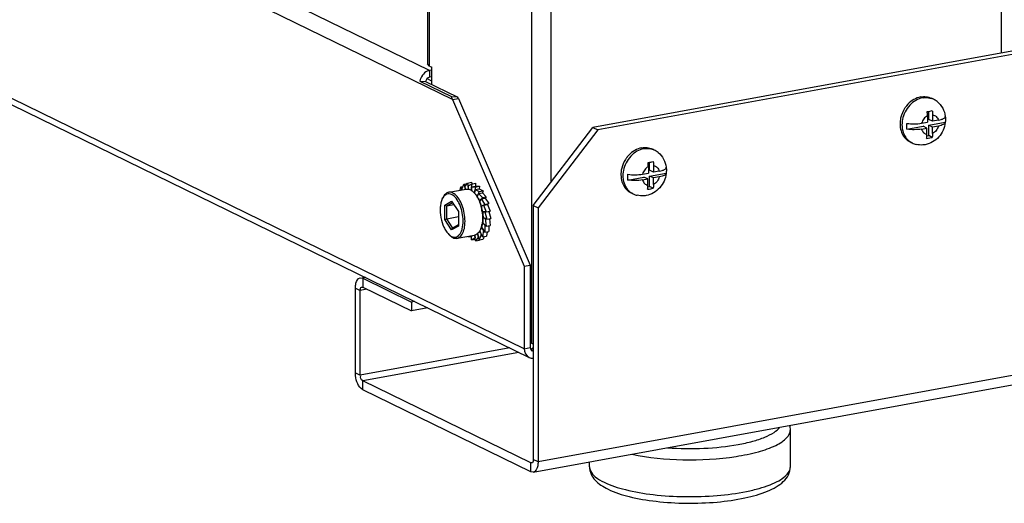
# Model space of a CAD drawing. Units: millimetres. Extents: x 0 to 841, y 0 to 594.
# Drawn here: x 568 to 590, y 172 to 183 of the extents above; entities that cross this region are included whole.
import ezdxf

# ---------------------------------------------------------------- set-up
doc = ezdxf.new("R2010")
doc.units = ezdxf.units.MM
doc.header["$LTSCALE"] = 46.255
doc.layers.get('0').update_dxf_attribs({"linetype": 'CONTINUOUS'})
for name, color, linetype in [('02___PRT_ALL_AXES', 7, 'CONTINUOUS'), ('ALL_FEATURES', 7, 'CONTINUOUS'), ('AXIS', 7, 'CONTINUOUS'), ('CHAMFERS', 7, 'CONTINUOUS')]:
    doc.layers.add(name, color=color, linetype=linetype)

msp = doc.modelspace()

# ---------------------------------------------------------------- linework, layer by layer
at = {"color": 9, "linetype": 'Continuous'}
for p, q in [((647.85936, 185.52897), (579.59008, 173.07956)), ((575.90529, 177.02438), (575.83634, 177.01181)), ((575.83634, 177.01181), (575.83637, 176.82092)), ((575.67999, 176.80182), (575.78425, 176.75092)), ((575.92658, 176.77688), (575.78425, 176.75092)), ((578.98474, 175.52102), (575.7845, 174.93743)), ((579.17921, 175.42607), (575.83664, 174.81653)), ((579.48315, 175.46046), (579.43564, 175.48365)), ((575.68023, 174.98833), (575.7845, 174.93743)), ((575.83667, 174.62564), (575.83664, 174.81653)), ((579.45053, 173.06354), (579.43369, 173.06047)), ((579.43372, 172.86957), (579.43369, 173.06047)), ((579.59008, 173.07956), (579.48581, 173.13046))]:
    msp.add_line(p, q, dxfattribs=at)
at = {"color": 7, "linetype": 'Continuous'}
for p, q in [((588.05143, 180.84268), (588.00973, 180.86304)), ((587.9242, 180.48954), (587.92422, 180.35097)), ((587.95175, 180.41192), (587.95172, 180.58421)), ((588.03516, 180.3712), (587.95175, 180.41192)), ((588.03514, 180.50977), (588.03516, 180.3712)), ((587.48586, 180.20288), (587.83059, 180.26574)), ((587.80033, 180.32838), (587.92422, 180.35097)), ((587.80035, 180.2043), (587.914, 180.22502)), ((587.914, 180.22502), (587.83059, 180.26574)), ((587.91401, 180.09036), (587.914, 180.22502)), ((587.95176, 180.28784), (588.30673, 180.35257)), ((588.03517, 180.24712), (587.95176, 180.28784)), ((587.95179, 180.06354), (587.95176, 180.28784)), ((588.15905, 180.39379), (588.03516, 180.3712)), ((588.15906, 180.26971), (588.03517, 180.24712)), ((588.03519, 180.10855), (588.03517, 180.24712)), ((588.30673, 180.35257), (588.3071, 180.34407)), ((587.913, 180.05647), (587.95179, 180.06354)), ((588.02849, 180.0261), (587.95179, 180.06354)), ((582.07787, 179.75336), (582.03616, 179.77372)), ((587.59518, 179.90811), (587.55347, 179.92847)), ((581.95064, 179.40022), (581.95066, 179.26165)), ((581.97819, 179.3226), (581.97816, 179.49489)), ((582.06158, 179.42045), (582.0616, 179.28188)), ((581.5123, 179.11356), (581.85702, 179.17642)), ((581.82677, 179.23906), (581.95066, 179.26165)), ((581.94043, 179.1357), (581.85702, 179.17642)), ((582.0616, 179.28188), (581.97819, 179.3226)), ((581.9782, 179.19852), (582.33317, 179.26325)), ((582.06161, 179.1578), (581.9782, 179.19852)), ((581.97823, 178.97422), (581.9782, 179.19852)), ((582.18549, 179.30447), (582.0616, 179.28188)), ((582.1855, 179.18039), (582.06161, 179.1578)), ((582.06163, 179.01923), (582.06161, 179.1578)), ((582.33317, 179.26325), (582.33354, 179.25475)), ((577.92582, 178.89575), (577.93679, 178.96539)), ((577.93679, 178.96539), (577.98426, 178.97405)), ((577.93679, 178.96539), (577.96384, 178.90268)), ((577.96107, 178.91179), (578.00417, 179.02749)), ((578.00417, 179.02749), (578.07652, 179.04068)), ((578.00417, 179.02749), (578.03476, 178.91561)), ((578.02173, 178.9671), (578.08269, 179.04898)), ((578.03575, 178.91579), (578.02173, 178.9671)), ((578.08269, 179.04898), (578.16803, 179.06454)), ((578.08269, 179.04898), (578.10062, 178.91788)), ((578.09233, 178.9859), (578.167, 179.02839)), ((578.10164, 178.9178), (578.09233, 178.9859)), ((578.167, 179.02839), (578.25234, 179.04395)), ((578.167, 179.02839), (578.16702, 178.88854)), ((578.16803, 179.06454), (578.17283, 179.02945)), ((578.16805, 178.96693), (578.25339, 178.9825)), ((578.16805, 178.96693), (578.25135, 178.96713)), ((578.16806, 178.88789), (578.16805, 178.96693)), ((578.25135, 178.96713), (578.23045, 178.83442)), ((578.24375, 178.91148), (578.32909, 178.92704)), ((578.25135, 178.96713), (578.33669, 178.98269)), ((578.25234, 179.04395), (578.25235, 178.9825)), ((578.25339, 178.9825), (578.33669, 178.98269)), ((578.33669, 178.98269), (578.32789, 178.92683)), ((578.32909, 178.92704), (578.41533, 178.88494)), ((581.82678, 179.11498), (581.94043, 179.1357)), ((581.93944, 178.96714), (581.97823, 178.97422)), ((581.94045, 179.00104), (581.94043, 179.1357)), ((582.05493, 178.93678), (581.97823, 178.97422)), ((577.96492, 178.90288), (577.96107, 178.91179)), ((578.23146, 178.83343), (578.24375, 178.91148)), ((578.24375, 178.91148), (578.32999, 178.86938)), ((578.32999, 178.86938), (578.28926, 178.76005)), ((578.29017, 178.75866), (578.31426, 178.82333)), ((578.31426, 178.82333), (578.3996, 178.83889)), ((578.31426, 178.82333), (578.39757, 178.74179)), ((578.32999, 178.86938), (578.41533, 178.88494)), ((578.39757, 178.74179), (578.34008, 178.66458)), ((578.37477, 178.70848), (578.46011, 178.72404)), ((578.39757, 178.74179), (578.4829, 178.75735)), ((578.41533, 178.88494), (578.39807, 178.83861)), ((578.3996, 178.83889), (578.4829, 178.75735)), ((578.4829, 178.75735), (578.45778, 178.72362)), ((578.46011, 178.72404), (578.53481, 178.60863)), ((581.62161, 178.81879), (581.57991, 178.83915)), ((578.34079, 178.66284), (578.37477, 178.70848)), ((578.37477, 178.70848), (578.44947, 178.59307)), ((578.44947, 178.59307), (578.3795, 178.55325)), ((578.37997, 178.55131), (578.42117, 178.57476)), ((578.42117, 178.57476), (578.50651, 178.59032)), ((578.42117, 178.57476), (578.48217, 178.43333)), ((578.44947, 178.59307), (578.53481, 178.60863)), ((578.53481, 178.60863), (578.5008, 178.58928)), ((578.50651, 178.59032), (578.5675, 178.4489)), ((578.48217, 178.43333), (578.40361, 178.43315)), ((578.40366, 178.43285), (578.4053, 178.43315)), ((578.40392, 178.43117), (578.45028, 178.43128)), ((578.49342, 178.27348), (578.41193, 178.31327)), ((578.41193, 178.31136), (578.46014, 178.28783)), ((578.45028, 178.43128), (578.46127, 178.43328)), ((578.45028, 178.43128), (578.49342, 178.27348)), ((578.48217, 178.43333), (578.5675, 178.4489)), ((578.5366, 178.44326), (578.57876, 178.28905)), ((578.37956, 178.10301), (578.42072, 178.03942)), ((578.45007, 177.99627), (578.38003, 178.10449)), ((578.40364, 178.19959), (578.45005, 178.15417)), ((578.48248, 178.12441), (578.40395, 178.20127)), ((578.45005, 178.15417), (578.45175, 178.15448)), ((578.45005, 178.15417), (578.45007, 177.99627)), ((578.46014, 178.28783), (578.46298, 178.28835)), ((578.46014, 178.28783), (578.48248, 178.12441)), ((578.48248, 178.12441), (578.56781, 178.13997)), ((578.49342, 178.27348), (578.57876, 178.28905)), ((578.53539, 178.13406), (578.53541, 178.01183)), ((578.5482, 178.28347), (578.56781, 178.13997)), ((578.08386, 177.89605), (578.08581, 177.90843)), ((578.16716, 177.89625), (578.08386, 177.89605)), ((578.16715, 177.92326), (578.16716, 177.89625)), ((578.16716, 177.89625), (578.1682, 177.89644)), ((578.16821, 177.8348), (578.16819, 177.92345)), ((578.24288, 177.87728), (578.16821, 177.8348)), ((578.23493, 177.93548), (578.24288, 177.87728)), ((578.25251, 177.81421), (578.23592, 177.93561)), ((578.24288, 177.87728), (578.24387, 177.87746)), ((578.31348, 177.89609), (578.25251, 177.81421)), ((578.29429, 177.96628), (578.31348, 177.89609)), ((578.33104, 177.8357), (578.29512, 177.96707)), ((578.31348, 177.89609), (578.31448, 177.89627)), ((578.37414, 177.95139), (578.33104, 177.8357)), ((578.34247, 178.02481), (578.37414, 177.95139)), ((578.39842, 177.89779), (578.34318, 178.02586)), ((578.37414, 177.95139), (578.37522, 177.95159)), ((578.42072, 178.03942), (578.39842, 177.89779)), ((578.39842, 177.89779), (578.48376, 177.91336)), ((578.43628, 177.9047), (578.41637, 177.85126)), ((578.42072, 178.03942), (578.422, 178.03965)), ((578.45007, 177.99627), (578.53541, 178.01183)), ((578.49819, 178.00504), (578.48376, 177.91336)), ((578.16821, 177.8348), (578.24772, 177.8493)), ((578.25251, 177.81421), (578.33785, 177.82977)), ((578.33104, 177.8357), (578.41637, 177.85126)), ((578.34403, 177.83807), (578.33785, 177.82977)), ((575.81844, 176.82384), (575.83637, 176.82092)), ((575.83637, 176.82092), (576.87899, 176.31191)), ((575.7845, 174.93743), (575.78425, 176.75092)), ((576.87897, 176.50281), (576.87899, 176.31191)), ((577.23261, 176.3764), (576.87899, 176.31191)), ((579.43369, 173.06047), (575.83664, 174.81653)), ((584.99096, 172.97912), (584.99085, 173.76803)), ((579.45162, 173.05754), (579.43369, 173.06047)), ((580.69096, 172.97854), (580.69095, 173.08024))]:
    msp.add_line(p, q, dxfattribs=at)
at = {"color": 3, "linetype": 'Continuous'}
for p, q in [((575.78256, 177.02059), (575.83634, 177.01181)), ((575.83634, 177.01181), (576.87897, 176.50281)), ((575.68023, 174.98833), (575.67999, 176.80182)), ((576.94792, 176.51538), (576.87897, 176.50281)), ((579.43372, 172.86957), (575.83667, 174.62564)), ((579.4875, 172.86079), (579.43372, 172.86957))]:
    msp.add_line(p, q, dxfattribs=at)
at = {"color": 7, "linetype": 'Continuous'}
for centre, radius, start, end in [((587.8587, 180.47017), 0.42891, 100.365807, 106.035936), ((587.85457, 180.43989), 0.44833, 51.689879, 63.953398), ((587.96502, 180.30744), 0.62707, 142.363495, 147.761937), ((587.95615, 180.31416), 0.61594, 140.668514, 142.354674), ((587.55498, 182.88349), 2.33327, 278.937654, 280.345482), ((587.32618, 180.48911), 0.59802, 0.041357, 8.601587), ((587.58438, 182.72759), 2.17463, 280.321035, 281.781922), ((588.28036, 180.47138), 0.02688, 2.978732, 7.092367), ((587.5537, 182.31978), 2.34234, 278.6719, 280.338725), ((587.60479, 182.0508), 2.06856, 280.283577, 281.81938), ((581.88514, 179.38085), 0.42891, 100.365807, 106.035936), ((587.79172, 180.31118), 0.44844, 244.00509, 256.329094), ((581.99145, 179.21812), 0.62707, 142.363495, 147.761937), ((581.98259, 179.22484), 0.61594, 140.668514, 142.354674), ((581.88101, 179.35057), 0.44833, 51.689879, 63.953398), ((581.58142, 181.79417), 2.33327, 278.937654, 280.345482), ((581.35262, 179.39979), 0.59802, 0.041357, 8.601587), ((581.61082, 181.63827), 2.17463, 280.321035, 281.781922), ((582.30679, 179.38205), 0.02688, 2.978732, 7.092367), ((581.58014, 181.23046), 2.34234, 278.6719, 280.338725), ((581.63123, 180.96147), 2.06856, 280.283577, 281.81938), ((581.81816, 179.22185), 0.44844, 244.00509, 256.329094), ((579.49686, 175.51856), 0.07192, 238.541793, 244.242194), ((584.6122, 173.76769), 0.37865, 0.05162, 14.46841)]:
    msp.add_arc(centre, radius, start, end, dxfattribs=at)
at = {"color": 9, "linetype": 'Continuous'}
for centre, radius, start, end in [((587.89698, 180.4675), 0.41089, 97.576185, 100.339434), ((587.89929, 180.53067), 0.34714, 70.392673, 71.573509), ((587.89966, 180.53173), 0.34602, 63.98389, 70.391678), ((587.97673, 180.29157), 0.59732, 168.863189, 173.974794), ((581.92342, 179.37818), 0.41089, 97.576185, 100.339434), ((581.92573, 179.44134), 0.34714, 70.392673, 71.573509), ((587.74715, 180.21928), 0.3463, 236.367965, 243.96989), ((581.9261, 179.44241), 0.34602, 63.98389, 70.391678), ((582.00317, 179.20225), 0.59732, 168.863189, 173.974794), ((581.77359, 179.12996), 0.3463, 236.367965, 243.96989)]:
    msp.add_arc(centre, radius, start, end, dxfattribs=at)
for points, knots in [([(587.82324, 180.87172), (587.77195, 180.86237), (587.66915, 180.82277), (587.53918, 180.7168), (587.44046, 180.57448), (587.40183, 180.46372), (587.39066, 180.40695)], [0, 0, 0, 0, 0.23349135, 0.48231494, 0.74085394, 1, 1, 1, 1]), ([(587.84281, 180.87481), (587.857, 180.87669), (587.91274, 180.88117), (587.96958, 180.87315), (588.00901, 180.86001)], [0, 0, 0, 0, 0.25623732, 1, 1, 1, 1]), ([(587.9242, 180.48954), (587.89421, 180.47369), (587.84046, 180.42642), (587.8093, 180.36247), (587.80033, 180.32838)], [0, 0, 0, 0, 0.49039223, 1, 1, 1, 1]), ([(588.03514, 180.50977), (588.06348, 180.50514), (588.12014, 180.47731), (588.15058, 180.42286), (588.15905, 180.39379)], [0, 0, 0, 0, 0.48678688, 1, 1, 1, 1]), ([(587.38272, 180.35427), (587.38186, 180.34616), (587.37916, 180.31402), (587.37916, 180.28165), (587.3808, 180.25761)], [0, 0, 0, 0, 0.25292354, 1, 1, 1, 1]), ([(587.3808, 180.25761), (587.38197, 180.24034), (587.3897, 180.17392), (587.41099, 180.10883), (587.43455, 180.06523)], [0, 0, 0, 0, 0.25885033, 1, 1, 1, 1]), ([(587.80035, 180.2043), (587.80834, 180.17685), (587.83618, 180.12551), (587.88768, 180.09656), (587.91401, 180.09036)], [0, 0, 0, 0, 0.51376484, 1, 1, 1, 1]), ([(588.15906, 180.26971), (588.15009, 180.23562), (588.11893, 180.17167), (588.06519, 180.1244), (588.03519, 180.10855)], [0, 0, 0, 0, 0.50960777, 1, 1, 1, 1]), ([(587.43455, 180.06523), (587.44919, 180.03815), (587.48416, 179.98781), (587.53047, 179.9475), (587.55535, 179.93095)], [0, 0, 0, 0, 0.5074379, 1, 1, 1, 1]), ([(581.84967, 179.7824), (581.79839, 179.77305), (581.69558, 179.73345), (581.56562, 179.62747), (581.4669, 179.48516), (581.42826, 179.37439), (581.4171, 179.31762)], [0, 0, 0, 0, 0.23349135, 0.48231494, 0.74085394, 1, 1, 1, 1]), ([(581.86925, 179.78548), (581.88344, 179.78737), (581.93918, 179.79185), (581.99602, 179.78383), (582.03545, 179.77069)], [0, 0, 0, 0, 0.25623732, 1, 1, 1, 1]), ([(581.95064, 179.40022), (581.92064, 179.38437), (581.8669, 179.3371), (581.83574, 179.27315), (581.82677, 179.23906)], [0, 0, 0, 0, 0.49039223, 1, 1, 1, 1]), ([(582.06158, 179.42045), (582.08991, 179.41581), (582.14658, 179.38799), (582.17702, 179.33354), (582.18549, 179.30447)], [0, 0, 0, 0, 0.48678688, 1, 1, 1, 1]), ([(581.40915, 179.26495), (581.4083, 179.25684), (581.40559, 179.2247), (581.4056, 179.19233), (581.40724, 179.16829)], [0, 0, 0, 0, 0.25292354, 1, 1, 1, 1]), ([(581.40724, 179.16829), (581.40841, 179.15102), (581.41614, 179.0846), (581.43743, 179.0195), (581.46099, 178.97591)], [0, 0, 0, 0, 0.25885033, 1, 1, 1, 1]), ([(582.1855, 179.18039), (582.17653, 179.1463), (582.14537, 179.08235), (582.09163, 179.03508), (582.06163, 179.01923)], [0, 0, 0, 0, 0.50960777, 1, 1, 1, 1]), ([(581.46099, 178.97591), (581.47563, 178.94883), (581.5106, 178.89849), (581.55691, 178.85817), (581.58178, 178.84163)], [0, 0, 0, 0, 0.5074379, 1, 1, 1, 1]), ([(581.82678, 179.11498), (581.83478, 179.08753), (581.86262, 179.03619), (581.91412, 179.00724), (581.94045, 179.00104)], [0, 0, 0, 0, 0.51376484, 1, 1, 1, 1]), ([(581.59617, 173.24463), (581.95481, 173.1687), (582.70287, 173.10111), (583.61575, 173.14823), (584.27813, 173.28105), (584.60863, 173.39316), (584.80701, 173.50363), (584.90882, 173.58543), (584.97445, 173.6729), (584.99086, 173.73812), (584.99085, 173.76803)], [0, 0, 0, 0, 0.30525325, 0.621625, 0.75758142, 0.86705297, 0.91038029, 0.94605884, 0.97509784, 1, 1, 1, 1]), ([(582.36184, 173.38407), (582.62061, 173.36484), (583.12666, 173.35858), (583.73717, 173.41978), (584.17075, 173.5149), (584.42992, 173.5993), (584.6292, 173.696), (584.73275, 173.77865), (584.76725, 173.82272)], [0, 0, 0, 0, 0.31163198, 0.60637808, 0.73453647, 0.84421847, 0.93278805, 1, 1, 1, 1]), ([(580.69096, 172.97854), (580.69097, 172.94856), (580.71282, 172.86294), (580.8262, 172.74233), (580.93905, 172.67704), (581.00622, 172.64425)], [0, 0, 0, 0, 0.18754702, 0.53238732, 1, 1, 1, 1]), ([(581.00622, 172.64425), (581.14969, 172.57421), (581.49772, 172.46499), (582.07839, 172.36772), (582.73696, 172.32755), (583.40562, 172.34916), (583.9369, 172.41887), (584.31289, 172.50774), (584.54442, 172.58329), (584.7327, 172.66854), (584.87368, 172.76204), (584.96641, 172.86358), (584.99096, 172.94337), (584.99096, 172.97912)], [0, 0, 0, 0, 0.1133772, 0.25678094, 0.41768735, 0.58100339, 0.73130747, 0.79724473, 0.85513132, 0.90401916, 0.94358307, 0.97460897, 1, 1, 1, 1])]:
    msp.add_open_spline(points, degree=3, knots=knots, dxfattribs=at)
at = {"color": 7, "linetype": 'Continuous'}
for points, knots in [([(587.74022, 180.88239), (587.69058, 180.86815), (587.59314, 180.82059), (587.51439, 180.74685), (587.47972, 180.70455)], [0, 0, 0, 0, 0.48566842, 1, 1, 1, 1]), ([(587.78153, 180.89208), (587.82037, 180.89916), (587.89936, 180.90221), (587.97541, 180.8798), (588.00973, 180.86304)], [0, 0, 0, 0, 0.50833824, 1, 1, 1, 1]), ([(588.1325, 180.79168), (588.18055, 180.7537), (588.26193, 180.65644), (588.2994, 180.53592), (588.30703, 180.4747)], [0, 0, 0, 0, 0.49819596, 1, 1, 1, 1]), ([(587.35541, 180.45635), (587.35175, 180.44156), (587.33951, 180.38297), (587.33607, 180.32247), (587.33909, 180.27797)], [0, 0, 0, 0, 0.25469544, 1, 1, 1, 1]), ([(588.02841, 180.59878), (588.02953, 180.59131), (588.03341, 180.56179), (588.03514, 180.53198), (588.03514, 180.50977)], [0, 0, 0, 0, 0.2538616, 1, 1, 1, 1]), ([(588.15905, 180.39379), (588.17993, 180.3976), (588.20945, 180.40419), (588.24605, 180.41684), (588.27854, 180.43113), (588.30823, 180.45292), (588.3072, 180.47277)], [0, 0, 0, 0, 0.36491403, 0.52147353, 0.65809839, 1, 1, 1, 1]), ([(588.30717, 180.47284), (588.3083, 180.46303), (588.3117, 180.42302), (588.31028, 180.38262), (588.30673, 180.35257)], [0, 0, 0, 0, 0.24611507, 1, 1, 1, 1]), ([(587.33909, 180.27797), (587.34013, 180.26267), (587.3467, 180.20353), (587.36386, 180.1454), (587.38277, 180.10548)], [0, 0, 0, 0, 0.25769422, 1, 1, 1, 1]), ([(587.48586, 180.20288), (587.48461, 180.21299), (587.48083, 180.25425), (587.48218, 180.29595), (587.48585, 180.32696)], [0, 0, 0, 0, 0.24595514, 1, 1, 1, 1]), ([(587.48585, 180.32696), (587.53781, 180.31782), (587.64335, 180.3108), (587.74876, 180.31897), (587.80033, 180.32838)], [0, 0, 0, 0, 0.50163015, 1, 1, 1, 1]), ([(587.80035, 180.2043), (587.74877, 180.19489), (587.64337, 180.18672), (587.53783, 180.19374), (587.48586, 180.20288)], [0, 0, 0, 0, 0.49837065, 1, 1, 1, 1]), ([(588.30705, 180.34408), (588.30016, 180.28743), (588.26844, 180.17556), (588.17382, 180.03029), (588.04043, 179.92073), (587.93234, 179.88034), (587.87715, 179.87028)], [0, 0, 0, 0, 0.25145371, 0.5031264, 0.75282841, 1, 1, 1, 1]), ([(588.30705, 180.34408), (588.30603, 180.3357), (588.29346, 180.31718), (588.26124, 180.29828), (588.21501, 180.28136), (588.17901, 180.27335), (588.15906, 180.26971)], [0, 0, 0, 0, 0.14680979, 0.35923297, 0.64696955, 1, 1, 1, 1]), ([(587.38277, 180.10548), (587.40091, 180.0672), (587.44818, 179.99677), (587.5168, 179.94637), (587.55347, 179.92847)], [0, 0, 0, 0, 0.50937676, 1, 1, 1, 1]), ([(587.90687, 180.00422), (587.90809, 180.011), (587.91245, 180.03952), (587.91402, 180.06842), (587.91401, 180.09036)], [0, 0, 0, 0, 0.23909144, 1, 1, 1, 1]), ([(588.03519, 180.10855), (588.03519, 180.10138), (588.03468, 180.07379), (588.03202, 180.04621), (588.02849, 180.0261)], [0, 0, 0, 0, 0.25984271, 1, 1, 1, 1]), ([(581.76666, 179.79307), (581.71702, 179.77883), (581.61958, 179.73127), (581.54083, 179.65753), (581.50616, 179.61522)], [0, 0, 0, 0, 0.48566842, 1, 1, 1, 1]), ([(581.80797, 179.80276), (581.84681, 179.80984), (581.9258, 179.81289), (582.00185, 179.79047), (582.03616, 179.77372)], [0, 0, 0, 0, 0.50833824, 1, 1, 1, 1]), ([(587.87715, 179.87028), (587.86132, 179.86739), (587.79773, 179.85906), (587.73237, 179.86411), (587.68574, 179.87545)], [0, 0, 0, 0, 0.25111238, 1, 1, 1, 1]), ([(582.15893, 179.70236), (582.20699, 179.66438), (582.28837, 179.56712), (582.32584, 179.4466), (582.33346, 179.38537)], [0, 0, 0, 0, 0.49819596, 1, 1, 1, 1]), ([(581.38185, 179.36703), (581.37818, 179.35224), (581.36595, 179.29365), (581.36251, 179.23315), (581.36553, 179.18865)], [0, 0, 0, 0, 0.25469544, 1, 1, 1, 1]), ([(582.05485, 179.50946), (582.05597, 179.50198), (582.05985, 179.47246), (582.06157, 179.44266), (582.06158, 179.42045)], [0, 0, 0, 0, 0.2538616, 1, 1, 1, 1]), ([(582.18549, 179.30447), (582.20636, 179.30828), (582.23589, 179.31487), (582.27248, 179.32752), (582.30498, 179.3418), (582.33467, 179.36359), (582.33363, 179.38345)], [0, 0, 0, 0, 0.36491403, 0.52147353, 0.65809839, 1, 1, 1, 1]), ([(582.33361, 179.38352), (582.33474, 179.37371), (582.33813, 179.33369), (582.33672, 179.2933), (582.33317, 179.26325)], [0, 0, 0, 0, 0.24611507, 1, 1, 1, 1]), ([(581.36553, 179.18865), (581.36657, 179.17335), (581.37314, 179.1142), (581.3903, 179.05607), (581.40921, 179.01616)], [0, 0, 0, 0, 0.25769422, 1, 1, 1, 1]), ([(581.5123, 179.11356), (581.51105, 179.12367), (581.50727, 179.16493), (581.50862, 179.20662), (581.51228, 179.23764)], [0, 0, 0, 0, 0.24595514, 1, 1, 1, 1]), ([(581.51228, 179.23764), (581.56425, 179.2285), (581.66979, 179.22148), (581.77519, 179.22965), (581.82677, 179.23906)], [0, 0, 0, 0, 0.50163015, 1, 1, 1, 1]), ([(582.33349, 179.25475), (582.3266, 179.1981), (582.29488, 179.08623), (582.20026, 178.94097), (582.06686, 178.83141), (581.95878, 178.79102), (581.90359, 178.78096)], [0, 0, 0, 0, 0.25145371, 0.5031264, 0.75282841, 1, 1, 1, 1]), ([(582.33349, 179.25475), (582.33247, 179.24638), (582.3199, 179.22785), (582.28768, 179.20896), (582.24145, 179.19204), (582.20545, 179.18403), (582.1855, 179.18039)], [0, 0, 0, 0, 0.14680979, 0.35923297, 0.64696955, 1, 1, 1, 1]), ([(581.40921, 179.01616), (581.42735, 178.97788), (581.47462, 178.90745), (581.54324, 178.85705), (581.57991, 178.83915)], [0, 0, 0, 0, 0.50937676, 1, 1, 1, 1]), ([(581.82678, 179.11498), (581.77521, 179.10557), (581.66981, 179.0974), (581.56427, 179.10442), (581.5123, 179.11356)], [0, 0, 0, 0, 0.49837065, 1, 1, 1, 1]), ([(581.93331, 178.91489), (581.93453, 178.92168), (581.93889, 178.95019), (581.94046, 178.9791), (581.94045, 179.00104)], [0, 0, 0, 0, 0.23909144, 1, 1, 1, 1]), ([(582.06163, 179.01923), (582.06163, 179.01206), (582.06112, 178.98447), (582.05846, 178.95689), (582.05493, 178.93678)], [0, 0, 0, 0, 0.25984271, 1, 1, 1, 1]), ([(581.90359, 178.78096), (581.88776, 178.77807), (581.82417, 178.76974), (581.75881, 178.77479), (581.71217, 178.78612)], [0, 0, 0, 0, 0.25111238, 1, 1, 1, 1]), ([(575.78793, 176.78583), (575.79024, 176.79677), (575.7911, 176.81543), (575.81304, 176.82583), (575.81835, 176.82227)], [0, 0, 0, 0, 0.63618222, 1, 1, 1, 1]), ([(575.78425, 176.75092), (575.78425, 176.75673), (575.78493, 176.76845), (575.78671, 176.78005), (575.78793, 176.78583)], [0, 0, 0, 0, 0.49619397, 1, 1, 1, 1]), ([(579.45386, 175.49153), (579.45387, 175.49393), (579.45496, 175.49907), (579.45775, 175.50345), (579.45945, 175.50555)], [0, 0, 0, 0, 0.46990348, 1, 1, 1, 1]), ([(579.45627, 175.48229), (579.4555, 175.48375), (579.45429, 175.48676), (579.45386, 175.48998), (579.45386, 175.49153)], [0, 0, 0, 0, 0.51451014, 1, 1, 1, 1]), ([(579.48315, 175.46046), (579.47716, 175.46338), (579.46702, 175.46923), (579.45861, 175.47786), (579.45627, 175.48229)], [0, 0, 0, 0, 0.57055985, 1, 1, 1, 1]), ([(579.45945, 175.50555), (579.46221, 175.50895), (579.4698, 175.51547), (579.47842, 175.52032), (579.48335, 175.52272)], [0, 0, 0, 0, 0.44387545, 1, 1, 1, 1]), ([(579.48213, 173.09556), (579.47983, 173.08462), (579.47896, 173.06595), (579.45702, 173.05556), (579.45171, 173.05911)], [0, 0, 0, 0, 0.63618222, 1, 1, 1, 1]), ([(579.48581, 173.13046), (579.48581, 173.12465), (579.48514, 173.11293), (579.48335, 173.10133), (579.48213, 173.09556)], [0, 0, 0, 0, 0.49619397, 1, 1, 1, 1]), ([(580.69096, 172.97854), (580.69097, 172.92481), (580.7153, 172.81728), (580.80867, 172.68349), (580.93733, 172.57711), (581.0362, 172.5215), (581.08915, 172.49565)], [0, 0, 0, 0, 0.24488661, 0.48499453, 0.73139704, 1, 1, 1, 1]), ([(581.08915, 172.49565), (581.2324, 172.42571), (581.57298, 172.31769), (582.13658, 172.22401), (582.76672, 172.18721), (583.40393, 172.21038), (583.98741, 172.2918), (584.41395, 172.40884), (584.68592, 172.53945), (584.84329, 172.65209), (584.95965, 172.79712), (584.99097, 172.91861), (584.99096, 172.97912)], [0, 0, 0, 0, 0.11293209, 0.25091012, 0.40425866, 0.55927259, 0.70187618, 0.82104493, 0.87064642, 0.9149614, 0.95713287, 1, 1, 1, 1])]:
    msp.add_open_spline(points, degree=3, knots=knots, dxfattribs=at)
for points in [[(587.43462, 180.64194), (587.39873, 180.58505), (587.37157, 180.52164), (587.35541, 180.45635)], [(581.46106, 179.55262), (581.42517, 179.49573), (581.39801, 179.43232), (581.38185, 179.36703)], [(579.4239, 175.5276), (579.4239, 175.50133), (579.43692, 175.47092), (579.45933, 175.45721)], [(575.83664, 174.81653), (575.80244, 174.83323), (575.77751, 174.88751), (575.79329, 174.92214)]]:
    msp.add_open_spline(points, degree=3, dxfattribs=at)
at = {"color": 3, "linetype": 'Continuous'}
for points in [[(575.67999, 176.80182), (575.67998, 176.83664), (575.68331, 176.87184), (575.69188, 176.90559)], [(575.69188, 176.90559), (575.70388, 176.95291), (575.73452, 177.01193), (575.78256, 177.02059)], [(579.2959, 175.50425), (579.29591, 175.43335), (579.33584, 175.3496), (579.39956, 175.3185)], [(579.39956, 175.3185), (579.42572, 175.30573), (579.45618, 175.30009), (579.48525, 175.30169)], [(575.73038, 174.75378), (575.70539, 174.80833), (575.69014, 174.86796), (575.68363, 174.92761)], [(575.83667, 174.62564), (575.7868, 174.64998), (575.7535, 174.70333), (575.73038, 174.75378)]]:
    msp.add_open_spline(points, degree=3, dxfattribs=at)
for points, knots in [([(575.68363, 174.92761), (575.68251, 174.9378), (575.68083, 174.95802), (575.68024, 174.97831), (575.68023, 174.98833)], [0, 0, 0, 0, 0.50582554, 1, 1, 1, 1]), ([(579.59008, 173.07956), (579.59008, 173.052), (579.58575, 172.97346), (579.54209, 172.87064), (579.4875, 172.86079)], [0, 0, 0, 0, 0.33196554, 1, 1, 1, 1])]:
    msp.add_open_spline(points, degree=3, knots=knots, dxfattribs=at)
at = {"layer": '02___PRT_ALL_AXES', "color": 3, "linetype": 'Continuous'}
msp.add_line((577.21309, 181.28372), (577.3191, 181.23197), dxfattribs=at)
at = {"layer": 'ALL_FEATURES', "color": 9, "linetype": 'Continuous'}
for p, q in [((589.51193, 181.83115), (589.48409, 386.75575)), ((579.4571, 175.61633), (579.42865, 385.02694)), ((579.86903, 179.07048), (579.84105, 384.99727)), ((577.26693, 181.55303), (577.2398, 381.22805)), ((577.7574, 180.83649), (549.97146, 194.40144)), ((577.26694, 181.45759), (550.88854, 194.33538)), ((579.2959, 175.50425), (548.43421, 190.57076)), ((577.26694, 181.45759), (577.26696, 181.31442)), ((579.2959, 175.50425), (579.4239, 175.5276))]:
    msp.add_line(p, q, dxfattribs=at)
at = {"layer": 'ALL_FEATURES', "color": 3, "linetype": 'Continuous'}
for p, q in [((577.19581, 381.2747), (577.22294, 181.59968)), ((548.53788, 190.38501), (579.39956, 175.3185)), ((579.4875, 172.86078), (647.75678, 185.31018)), ((577.26693, 181.55303), (577.22295, 181.59968)), ((577.26693, 181.55303), (577.31906, 181.52758)), ((577.31907, 181.46709), (577.26694, 181.45759)), ((577.31911, 181.15654), (577.31906, 181.52758)), ((577.05794, 181.22857), (577.73564, 180.89772)), ((577.7574, 180.83649), (579.29566, 177.27002)), ((579.29566, 177.27002), (579.2959, 175.50425)), ((575.83306, 177.02981), (575.87755, 177.03793)), ((579.4571, 175.61633), (579.42389, 175.63255))]:
    msp.add_line(p, q, dxfattribs=at)
at = {"layer": 'ALL_FEATURES', "color": 7, "linetype": 'Continuous'}
for p, q in [((577.31909, 181.32392), (577.26696, 181.31442)), ((577.05794, 181.22857), (577.18336, 181.22281)), ((577.18336, 181.22281), (577.86106, 180.89196)), ((577.73564, 180.89772), (577.86106, 180.89196)), ((577.7574, 180.83649), (577.88541, 180.85983)), ((577.88541, 180.85983), (579.42366, 177.29336)), ((579.29566, 177.27002), (579.42366, 177.29336)), ((579.42366, 177.29336), (579.4239, 175.5276))]:
    msp.add_line(p, q, dxfattribs=at)
at = {"layer": 'ALL_FEATURES', "color": 3, "linetype": 'Continuous'}
msp.add_arc((578.20267, 181.02921), 0.48519, 195.724357, 203.404319, dxfattribs=at)
at = {"layer": 'ALL_FEATURES', "color": 7, "linetype": 'Continuous'}
msp.add_arc((578.28364, 181.18686), 0.51531, 214.909636, 219.392767, dxfattribs=at)
at = {"layer": 'ALL_FEATURES', "color": 3, "linetype": 'Continuous'}
for points, knots in [([(577.26694, 181.45759), (577.25882, 181.45611), (577.24253, 181.45206), (577.22683, 181.44616), (577.21907, 181.44275)], [0, 0, 0, 0, 0.49337934, 1, 1, 1, 1]), ([(579.48301, 175.60576), (579.47839, 175.60736), (579.46964, 175.61062), (579.46109, 175.61438), (579.4571, 175.61633)], [0, 0, 0, 0, 0.52407013, 1, 1, 1, 1])]:
    msp.add_open_spline(points, degree=3, knots=knots, dxfattribs=at)
msp.add_open_spline([(577.21907, 181.44275), (577.13728, 181.40681), (577.07346, 181.31656), (577.05794, 181.22857)], degree=3, dxfattribs=at)
at = {"layer": 'ALL_FEATURES', "color": 7, "linetype": 'Continuous'}
msp.add_open_spline([(577.26696, 181.31442), (577.22629, 181.307), (577.19054, 181.26352), (577.18336, 181.22281)], degree=3, dxfattribs=at)
at = {"layer": 'AXIS', "color": 7, "linetype": 'Continuous'}
for p, q in [((577.67682, 178.85034), (578.0523, 178.91881)), ((577.85622, 177.86656), (578.2317, 177.93504))]:
    msp.add_line(p, q, dxfattribs=at)
at = {"layer": 'CHAMFERS', "color": 7, "linetype": 'Continuous'}
for p, q in [((646.47411, 192.21862), (580.76493, 180.23607)), ((579.48507, 178.57094), (580.76493, 180.23607)), ((580.76493, 180.23607), (580.86919, 180.18517)), ((577.5399, 178.70848), (577.55267, 178.73578)), ((578.23049, 178.83441), (578.2089, 178.85545)), ((578.29038, 178.75979), (578.29051, 178.75958)), ((577.59501, 178.57922), (577.74088, 178.66221)), ((577.59501, 178.57922), (577.63625, 178.55972)), ((577.59505, 178.27079), (577.59501, 178.57922)), ((577.63625, 178.55972), (577.7612, 178.63081)), ((577.63625, 178.55972), (577.78917, 178.58761)), ((577.63629, 178.28436), (577.63625, 178.55972)), ((577.74088, 178.66221), (577.88679, 178.43678)), ((579.48507, 178.57094), (579.58934, 178.52004)), ((579.48507, 178.57094), (579.48581, 173.13046)), ((577.63629, 178.28436), (577.8868, 178.33004)), ((577.88679, 178.43678), (577.88683, 178.12835)), ((577.59505, 178.27079), (577.63629, 178.28436)), ((577.74096, 178.04536), (577.59505, 178.27079)), ((577.76656, 178.08309), (577.63629, 178.28436)), ((577.88683, 178.12835), (577.74096, 178.04536)), ((577.74096, 178.04536), (577.76656, 178.08309)), ((577.88683, 178.15152), (577.76656, 178.08309)), ((577.67804, 177.95097), (577.69962, 177.92992)), ((578.36863, 178.0769), (578.35586, 178.04959))]:
    msp.add_line(p, q, dxfattribs=at)
at = {"layer": 'CHAMFERS', "color": 3, "linetype": 'Continuous'}
for p, q in [((646.57837, 192.16772), (580.86919, 180.18517)), ((580.86919, 180.18517), (579.58934, 178.52004)), ((579.58934, 178.52004), (579.59008, 173.07956))]:
    msp.add_line(p, q, dxfattribs=at)
at = {"layer": 'CHAMFERS', "color": 7, "linetype": 'Continuous'}
for centre, radius, start, end in [((577.94264, 178.5829), 0.38102, 41.241374, 45.668645), ((577.91488, 178.55797), 0.41833, 40.864187, 41.302676), ((577.99984, 178.59779), 0.33044, 45.495313, 45.732061), ((577.7467, 178.43746), 0.6255, 30.153134, 31.411481), ((577.73034, 178.4279), 0.64445, 29.780475, 30.157477), ((577.8202, 178.45628), 0.55963, 31.391454, 32.818049), ((577.80201, 178.44512), 0.58097, 30.826152, 31.396879), ((577.79497, 178.44091), 0.58917, 30.634121, 30.82704), ((577.76726, 178.42476), 0.62125, 28.008502, 30.612568), ((577.59781, 178.34424), 0.80898, 18.375126, 23.233064), ((577.51979, 178.3174), 0.89148, 15.214219, 18.431823), ((577.40363, 178.29228), 0.99933, 8.088159, 14.714527), ((577.47487, 178.30527), 0.93801, 7.835433, 15.208917), ((577.6185, 178.31167), 0.79412, 357.450563, 0.091145), ((577.94421, 178.23548), 0.45186, 339.539976, 343.630998), ((578.04301, 178.22871), 0.35926, 335.004482, 339.546373), ((577.88035, 178.2545), 0.51848, 343.603402, 346.522618), ((578.01234, 178.24061), 0.39216, 339.482806, 339.676114), ((577.82183, 178.26856), 0.57867, 346.519552, 349.198814), ((577.68889, 178.29022), 0.71341, 353.351859, 353.544458), ((577.84098, 178.2879), 0.57012, 348.301617, 349.781043), ((577.80997, 178.2935), 0.60163, 349.779714, 351.137007), ((577.79339, 178.29615), 0.61842, 351.13141, 351.282101), ((578.06492, 178.1852), 0.32099, 330.164391, 335.009541), ((578.00945, 178.21109), 0.3822, 335.004507, 339.547161)]:
    msp.add_arc(centre, radius, start, end, dxfattribs=at)
for points, knots in [([(577.55408, 178.73527), (577.55282, 178.73316), (577.54774, 178.72442), (577.54314, 178.7154), (577.5399, 178.70848)], [0, 0, 0, 0, 0.24350983, 1, 1, 1, 1]), ([(577.67682, 178.85034), (577.66427, 178.84805), (577.63893, 178.83914), (577.59144, 178.80439), (577.56617, 178.76464), (577.55267, 178.73578)], [0, 0, 0, 0, 0.21918594, 0.45286677, 1, 1, 1, 1]), ([(577.74086, 178.80238), (577.72443, 178.81041), (577.68998, 178.82136), (577.6357, 178.81455), (577.58814, 178.78379), (577.56461, 178.75285), (577.55408, 178.73527)], [0, 0, 0, 0, 0.24901358, 0.47891367, 0.72081863, 1, 1, 1, 1]), ([(577.76646, 178.83569), (577.75211, 178.84269), (577.72267, 178.85291), (577.69129, 178.85298), (577.67682, 178.85034)], [0, 0, 0, 0, 0.5205054, 1, 1, 1, 1]), ([(577.74098, 177.90518), (577.75596, 177.89787), (577.78703, 177.88756), (577.83597, 177.89052), (577.88044, 177.9132), (577.91786, 177.95287), (577.9478, 178.00706), (577.97859, 178.10093), (577.99173, 178.24045), (577.973, 178.41527), (577.92239, 178.58202), (577.84802, 178.71718), (577.77777, 178.78437), (577.74086, 178.80238)], [0, 0, 0, 0, 0.04413171, 0.08477689, 0.12640494, 0.17306858, 0.22708978, 0.28907765, 0.4334669, 0.59383527, 0.75223608, 0.89128314, 1, 1, 1, 1]), ([(577.85622, 177.86657), (577.87059, 177.86919), (577.89975, 177.88023), (577.93753, 177.91151), (577.96942, 177.9559), (578.00529, 178.03491), (578.0292, 178.15776), (578.02773, 178.31956), (577.99752, 178.48597), (577.94174, 178.63823), (577.86724, 178.75957), (577.80081, 178.81892), (577.76646, 178.83569)], [0, 0, 0, 0, 0.03933518, 0.08199474, 0.13028838, 0.18526828, 0.31449991, 0.46318327, 0.61891238, 0.76768369, 0.8970708, 1, 1, 1, 1]), ([(578.0523, 178.91881), (578.06437, 178.92101), (578.08116, 178.9215), (578.09746, 178.91894), (578.10161, 178.9181)], [0, 0, 0, 0, 0.74335823, 1, 1, 1, 1]), ([(578.10161, 178.9181), (578.10498, 178.91742), (578.11884, 178.91411), (578.13223, 178.9089), (578.14194, 178.90416)], [0, 0, 0, 0, 0.24127044, 1, 1, 1, 1]), ([(578.14194, 178.90416), (578.14414, 178.90308), (578.15313, 178.89848), (578.16178, 178.89323), (578.16812, 178.88896)], [0, 0, 0, 0, 0.24298795, 1, 1, 1, 1]), ([(578.16812, 178.88896), (578.17162, 178.88661), (578.18597, 178.8764), (578.19931, 178.8648), (578.2089, 178.85545)], [0, 0, 0, 0, 0.23911247, 1, 1, 1, 1]), ([(578.23125, 178.83167), (578.23563, 178.82661), (578.25349, 178.80495), (578.26939, 178.78171), (578.28053, 178.76346)], [0, 0, 0, 0, 0.23836373, 1, 1, 1, 1]), ([(578.23146, 178.83346), (578.23673, 178.82828), (578.25844, 178.80546), (578.27731, 178.78003), (578.29038, 178.75979)], [0, 0, 0, 0, 0.23459683, 1, 1, 1, 1]), ([(578.28968, 178.74799), (578.29384, 178.74072), (578.31048, 178.71028), (578.32488, 178.67864), (578.33466, 178.65422)], [0, 0, 0, 0, 0.24154645, 1, 1, 1, 1]), ([(578.31574, 178.7165), (578.318, 178.71226), (578.32704, 178.69482), (578.33533, 178.67699), (578.34118, 178.66336)], [0, 0, 0, 0, 0.24496968, 1, 1, 1, 1]), ([(577.5399, 178.70848), (577.52777, 178.68254), (577.50883, 178.62365), (577.49024, 178.49031), (577.50291, 178.31038), (577.55457, 178.13756), (577.61903, 178.01937), (577.65753, 177.97095), (577.67804, 177.95097)], [0, 0, 0, 0, 0.10667589, 0.22850406, 0.50000083, 0.77149759, 0.89332507, 1, 1, 1, 1]), ([(578.33466, 178.65422), (578.33812, 178.64558), (578.35164, 178.61012), (578.3629, 178.57381), (578.37018, 178.54611)], [0, 0, 0, 0, 0.24524778, 1, 1, 1, 1]), ([(578.39301, 178.43288), (578.39439, 178.42324), (578.39925, 178.38504), (578.40188, 178.34655), (578.40247, 178.31779)], [0, 0, 0, 0, 0.25299298, 1, 1, 1, 1]), ([(578.40247, 178.31779), (578.40266, 178.30855), (578.40285, 178.27257), (578.40078, 178.23657), (578.39778, 178.21001)], [0, 0, 0, 0, 0.25690034, 1, 1, 1, 1]), ([(578.40412, 178.43315), (578.40551, 178.42305), (578.41035, 178.38315), (578.41258, 178.34293), (578.41262, 178.31293)], [0, 0, 0, 0, 0.25371917, 1, 1, 1, 1]), ([(578.39926, 178.1723), (578.39802, 178.16629), (578.39286, 178.14334), (578.38613, 178.12072), (578.38009, 178.1044)], [0, 0, 0, 0, 0.26058747, 1, 1, 1, 1]), ([(578.3975, 178.20762), (578.39703, 178.20357), (578.39504, 178.18767), (578.39249, 178.17184), (578.39025, 178.16011)], [0, 0, 0, 0, 0.25479914, 1, 1, 1, 1]), ([(578.41184, 178.27635), (578.41155, 178.27), (578.41013, 178.24528), (578.40746, 178.22062), (578.40467, 178.20241)], [0, 0, 0, 0, 0.25642724, 1, 1, 1, 1]), ([(577.67804, 177.95097), (577.67989, 177.94916), (577.68721, 177.94219), (577.69487, 177.93557), (577.70076, 177.93091)], [0, 0, 0, 0, 0.25656821, 1, 1, 1, 1]), ([(577.69962, 177.92992), (577.70268, 177.92695), (577.7146, 177.91574), (577.72739, 177.90543), (577.73733, 177.89852)], [0, 0, 0, 0, 0.26037258, 1, 1, 1, 1]), ([(577.70076, 177.93091), (577.70403, 177.92831), (577.71674, 177.91871), (577.73042, 177.91034), (577.74098, 177.90518)], [0, 0, 0, 0, 0.26200829, 1, 1, 1, 1]), ([(577.73733, 177.89852), (577.73973, 177.89685), (577.74915, 177.89054), (577.75903, 177.88491), (577.76659, 177.88122)], [0, 0, 0, 0, 0.25814646, 1, 1, 1, 1]), ([(577.76659, 177.88122), (577.78093, 177.87421), (577.81037, 177.864), (577.84176, 177.86393), (577.85622, 177.86657)], [0, 0, 0, 0, 0.5205262, 1, 1, 1, 1]), ([(578.29542, 177.96617), (578.29065, 177.96214), (578.27167, 177.94779), (578.24896, 177.93818), (578.2317, 177.93504)], [0, 0, 0, 0, 0.26269705, 1, 1, 1, 1]), ([(578.34336, 178.0255), (578.33995, 178.01957), (578.32648, 177.99793), (578.30967, 177.9782), (578.29542, 177.96617)], [0, 0, 0, 0, 0.26852794, 1, 1, 1, 1])]:
    msp.add_open_spline(points, degree=3, knots=knots, dxfattribs=at)

doc.saveas('drawing.dxf')
